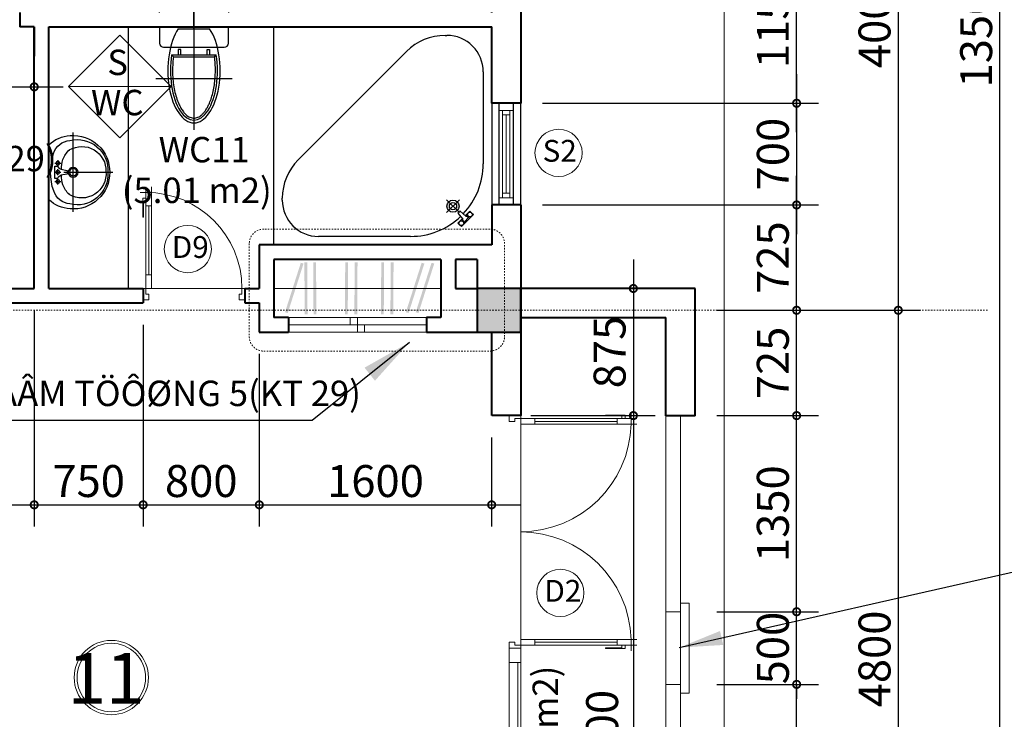
# Model space of a CAD drawing. Units: millimetres. Extents: x 36 to 2116, y -244 to 309.
# Drawn here: x 2000 to 2068, y 157 to 205 of the extents above; entities that cross this region are included whole.
import ezdxf

# ---------------------------------------------------------------- set-up
doc = ezdxf.new("R2010")
doc.units = ezdxf.units.MM
doc.header["$LTSCALE"] = 0.25
doc.linetypes.add('DASHDOT', pattern=[25.4, 12.7, -6.35, 0, -6.35])
doc.linetypes.add('HIDDEN', pattern=[0.375, 0.25, -0.125])
doc.layers.get('0').update_dxf_attribs({"lineweight": 30})
doc.layers.get('Defpoints').update_dxf_attribs({"lineweight": 30})
for name, color, linetype, lineweight in [('COT', 7, 'Continuous', 20), ('CUA', 143, 'Continuous', 18), ('GHICHU', 7, 'Continuous', 18), ('HACTH', 252, 'Continuous', 13), ('HATCH', 35, 'Continuous', 9), ('KHUNG BAO', 6, 'Continuous', 13), ('KTHUOC', 134, 'Continuous', 15), ('NETHAY', 1, 'Continuous', 18), ('NETMANH', 123, 'Continuous', 13), ('NTHAY', 1, 'Continuous', 13), ('TEXT', 7, 'Continuous', 15), ('TRUC', 8, 'DASHDOT', 5), ('TUONG', 7, 'Continuous', 40)]:
    doc.layers.add(name, color=color, linetype=linetype, lineweight=lineweight)
for name, color, linetype in [('CUASO', 33, 'Continuous'), ('vatdung', 9, 'Continuous'), ('VDUNG', 8, 'Continuous')]:
    doc.layers.add(name, color=color, linetype=linetype)
doc.styles.add('GHICHU', font='VHELVCN.TTF', dxfattribs={"height": 2.2})
doc.styles.add('KT', font='VAVON.TTF')
doc.styles.add('TEXTS', font='VHELVEN.TTF')
doc.dimstyles.new('1-50', dxfattribs={"dimtxt": 2.2, "dimasz": 3, "dimexe": 1.5, "dimexo": 1.5, "dimgap": 0.5, "dimtad": 1, "dimdec": 0, "dimlfac": 50, "dimzin": 9, "dimtxsty": 'KT', "dimblk": 'DOTSMALL', "dimcen": 0.09, "dimdle": 2, "dimclrd": 134, "dimclre": 134, "dimclrt": 51, "dimadec": 0, "dimazin": 0, "dimtfac": 1, "dimtdec": 0, "dimtix": 1, "dimtmove": 2, "dimatfit": 3, "dimfxl": 0, "dimtolj": 1, "dimtzin": 9, "dimarcsym": 0})
doc.dimstyles.new('TL100', dxfattribs={"dimtxt": 2.2, "dimasz": 1, "dimexe": 1.5, "dimexo": 1.5, "dimgap": 0.5, "dimtad": 1, "dimdec": 0, "dimlfac": 100, "dimzin": 9, "dimtxsty": 'KT', "dimblk": 'DOTSMALL', "dimcen": 0.09, "dimdle": 2, "dimclrd": 134, "dimclre": 134, "dimclrt": 51, "dimadec": 0, "dimazin": 0, "dimtfac": 1, "dimtdec": 0, "dimtix": 1, "dimtmove": 2, "dimatfit": 3, "dimfxl": 0, "dimtolj": 1, "dimtzin": 9, "dimarcsym": 0})
doc.dimstyles.new('TL25', dxfattribs={"dimtxt": 2.5, "dimasz": 3.5, "dimexe": 2, "dimexo": 2, "dimgap": 0.5, "dimtad": 1, "dimdec": 0, "dimlfac": 25, "dimzin": 9, "dimdsep": 46, "dimtxsty": 'KT', "dimblk": 'DOTSMALL', "dimcen": 1, "dimdle": 1.5, "dimclrd": 256, "dimclre": 256, "dimclrt": 51, "dimadec": 0, "dimazin": 0, "dimtfac": 1, "dimtdec": 0, "dimtix": 1, "dimtmove": 2, "dimatfit": 0, "dimfxl": 0, "dimtolj": 1, "dimtzin": 9, "dimarcsym": 0})

# ---------------------------------------------------------------- blocks, each defined once
blk = doc.blocks.new('CD900')
for p, q in [((830, 75), (220, 75)), ((220, 50), (830, 50)), ((899.1, 25), (870.9, 25)), ((950, 75), (1000, 75)), ((950, 25), (1000, 25)), ((950, 25), (950, -25))]:
    blk.add_line(p, q)
for points in [[(0, 850), (50, 850), (50, 875), (100, 875), (100, 900), (0, 900)], [(0, 50), (50, 50), (50, 25), (100, 25), (100, 0), (0, 0)]]:
    blk.add_lwpolyline(points, close=True)
for points in [[(220, 25), (220, 75), (100, 75), (100, 25), (220, 25)], [(852.9, 25), (220, 25)], [(899.1, 25), (899.1, -3.3), (729.5, -3.3)], [(870.9, 25), (870.9, 2.4), (729.5, 2.4), (729.5, -3.3)], [(830, 25), (830, 75), (950, 75), (950, 25), (830, 25)]]:
    blk.add_lwpolyline(points)
at = {"layer": 'HATCH'}
blk.add_arc((100, 25), 850, 0, 90, dxfattribs=at)
blk = doc.blocks.new('la va bo')
at = {"layer": 'VDUNG'}
for p, q in [((-1.68, 2.73), (-1.68, -2.73)), ((-0.63, 0.84), (-0.63, 0.42)), ((-1.05, 0), (-4.41, 0)), ((-1.26, 0.126), (-0.84, 0.21)), ((-1.26, -0.126), (-1.26, 0.126)), ((-0.42, 0.63), (-0.84, 0.63)), ((-0.42, 0), (-0.84, 0)), ((-0.63, 0.42), (-0.42, 0.42)), ((-0.63, 0.21), (-0.63, -0.21)), ((-0.42, 0.42), (-0.42, -0.42)), ((-0.84, -0.21), (-1.26, -0.126)), ((-0.42, -0.63), (-0.84, -0.63)), ((-0.63, -0.84), (-0.63, -0.42)), ((-0.42, -0.42), (-0.63, -0.42))]:
    blk.add_line(p, q, dxfattribs=at)
at = {"layer": 'VDUNG', "color": 255}
blk.add_line((0, -1.89), (0, 1.89), dxfattribs=at)
at = {"layer": 'VDUNG', "color": 255, "extrusion": (0, 0, -1)}
for centre, major_axis, start_param, end_param in [((-1.685, 0.014), (-1.779, 1.779), 5.492343, 7.153985), ((-1.617, 0.147), (1.681, 1.681), -0.72353, -0.037482), ((-1.685, -0.014), (-1.779, 1.779), 3.841589, 5.503232), ((-1.617, -0.147), (-1.681, 1.681), 3.179075, 3.865123)]:
    blk.add_ellipse(centre, major_axis=major_axis, ratio=1, start_param=start_param, end_param=end_param, dxfattribs=at)
at = {"layer": 'VDUNG', "extrusion": (0, 0, -1)}
for centre, major_axis, start_param, end_param in [((-1.973, 0.141), (1.489, 1.489), 3.859932, 5.745575), ((-1.567, 0.902), (0.909, 0.909), -0.698847, 0.482217), ((-2.272, 0.095), (-1.185, 1.185), 5.411494, 7.603468), ((-2.654, 0.226), (-1.274, 1.274), 1.541226, 1.993348), ((-4.481, 0), (-2.557, 2.557), 2.114631, 2.299775), ((-0.63, 0.63), (-0.0891, 0.0891), 4.712389, 10.995574), ((-4.095, 0), (-2.807, 2.807), 2.02619, 2.685815), ((-1.68, 0), (-0.238, 0.238), 4.712389, 10.995574), ((-1.68, 0), (-0.178, 0.178), 3.141593, 9.424778), ((-0.905, 0.485), (-0.2, 0.2), 2.589289, 3.693896), ((-0.63, 0), (-0.0891, 0.0891), 3.141593, 9.424778), ((-1.973, -0.141), (-1.489, 1.489), 3.679931, 5.564846), ((-2.272, -0.102), (1.181, 1.181), 1.819393, 3.958382), ((-4.481, 0), (2.557, 2.557), 0.841817, 1.026962), ((-0.936, -0.516), (-0.227, 0.227), 1.089276, 2.052316), ((-0.63, -0.63), (0.0891, 0.0891), 3.141593, 9.424778), ((-1.52, -0.961), (-0.866, 0.866), 2.624041, 3.875533), ((-2.654, -0.226), (1.274, 1.274), 1.148244, 1.600367)]:
    blk.add_ellipse(centre, major_axis=major_axis, ratio=1, start_param=start_param, end_param=end_param, dxfattribs=at)
blk = doc.blocks.new('bon tam lon')
at = {"layer": 'vatdung', "color": 255, "linetype": 'Continuous'}
for p, q in [((0, 0), (0, 15)), ((0, 15), (15, 15)), ((15, 15), (15, 0)), ((15, 0), (0, 0))]:
    blk.add_line(p, q, dxfattribs=at)
at = {"layer": 'vatdung', "color": 251, "linetype": 'Continuous'}
for p, q in [((3.083, 14.417), (3.205, 14.417)), ((5.857, 13.318), (13.318, 5.857)), ((0.583, 5.583), (0.583, 11.917)), ((3.106, 2.222), (2.222, 3.106)), ((3.106, 3.106), (2.222, 2.222)), ((14.417, 3.205), (14.417, 3.083)), ((1.262, 2.087), (1.38, 2.205)), ((1.262, 2.087), (1.38, 2.205)), ((1.674, 1.674), (1.262, 2.087)), ((1.674, 1.674), (1.262, 2.087)), ((1.38, 2.205), (1.498, 2.323)), ((1.38, 2.205), (1.498, 2.323)), ((1.498, 2.323), (1.806, 2.014)), ((1.498, 2.323), (1.806, 2.014)), ((1.715, 1.987), (1.659, 2.044)), ((1.715, 1.987), (1.659, 2.044)), ((2.181, 2.321), (1.771, 1.984)), ((2.181, 2.321), (1.771, 1.984)), ((1.984, 1.771), (2.321, 2.181)), ((1.984, 1.771), (2.321, 2.181)), ((1.541, 1.926), (1.926, 1.541)), ((1.541, 1.926), (1.926, 1.541)), ((1.615, 1.969), (1.677, 1.907)), ((1.615, 1.969), (1.677, 1.907)), ((2.087, 1.262), (1.674, 1.674)), ((2.087, 1.262), (1.674, 1.674)), ((1.969, 1.615), (1.907, 1.677)), ((1.969, 1.615), (1.907, 1.677)), ((2.044, 1.659), (1.987, 1.715)), ((2.044, 1.659), (1.987, 1.715)), ((2.014, 1.806), (2.323, 1.498)), ((2.014, 1.806), (2.323, 1.498)), ((2.205, 1.38), (2.087, 1.262)), ((2.205, 1.38), (2.087, 1.262)), ((2.323, 1.498), (2.205, 1.38)), ((2.323, 1.498), (2.205, 1.38)), ((11.917, 0.583), (5.583, 0.583))]:
    blk.add_line(p, q, dxfattribs=at)
for centre, major_axis, start_param, end_param in [((3.083, 11.917), (1.768, 1.768), 0.785398, 2.356194), ((3.205, 10.667), (2.652, 2.652), 0, 0.785398), ((5.583, 5.583), (-3.536, 3.536), 0.785398, 1.545351), ((10.667, 3.205), (2.652, 2.652), 5.497787, 6.283185), ((2.664, 2.664), (-0.295, 0.295), 0.785405, 7.06859), ((2.664, 2.664), (0.177, 0.177), 4.712389, 10.995574), ((11.917, 3.083), (-1.768, 1.768), 2.356194, 3.926991), ((1.498, 2.087), (0.118, 0.118), 3.141593, 9.424778), ((1.498, 2.087), (0.118, 0.118), 3.141593, 9.424778), ((2.131, 2.131), (0.139, 0.139), 5.755176, 6.811195), ((2.131, 2.131), (0.139, 0.139), 5.755176, 6.811195), ((1.745, 2.017), (-0.0295, 0.0295), 1.570796, 3.043731), ((1.745, 2.017), (-0.0295, 0.0295), 1.570796, 3.043731), ((2.087, 1.498), (0.118, 0.118), 4.712389, 10.995574), ((2.087, 1.498), (0.118, 0.118), 4.712389, 10.995574), ((2.017, 1.745), (-0.0295, 0.0295), 0.097862, 1.570796), ((2.017, 1.745), (-0.0295, 0.0295), 0.097862, 1.570796), ((5.583, 5.583), (3.536, 3.536), 3.167038, 3.926991)]:
    blk.add_ellipse(centre, major_axis=major_axis, ratio=1, start_param=start_param, end_param=end_param, dxfattribs=at)
blk = doc.blocks.new('xi bet')
at = {"layer": 'VDUNG'}
for p, q in [((-3.578, -2.625), (-3.578, 2.625)), ((-2.065, 1.413), (-1.921, 1.537)), ((-2.065, 1.413), (-2.065, -1.413)), ((-1.921, 1.537), (-1.921, -1.537)), ((-1.561, 1.08), (-1.921, 1.08)), ((-1.921, 0.9), (-1.561, 0.9)), ((-1.561, 0.9), (-1.561, 1.08)), ((1.078, 0), (-7.078, 0)), ((-1.921, -0.9), (-1.561, -0.9)), ((-1.561, -1.08), (-1.921, -1.08)), ((-1.561, -0.9), (-1.561, -1.08)), ((-2.065, -1.413), (-1.921, -1.537))]:
    blk.add_line(p, q, dxfattribs=at)
at = {"layer": 'VDUNG', "color": 255}
for p, q in [((-1.4, 2.087), (-1.4, -2.087)), ((0, 2.367), (-1.12, 2.367)), ((-0.121, 1.08), (-0.121, -1.08)), ((-1.12, -2.367), (0, -2.367))]:
    blk.add_line(p, q, dxfattribs=at)
for centre, start, end in [((-1.12, 2.087), 90, 180), ((-1.12, -2.087), 180, 270)]:
    blk.add_arc(centre, 0.28, start, end, dxfattribs=at)
at = {"layer": 'VDUNG'}
blk.add_ellipse((-3.001, 0), major_axis=(3.42, 0), ratio=0.473683, start_param=1.249496, end_param=5.033665, dxfattribs=at)
at = {"layer": 'VDUNG', "color": 255}
blk.add_ellipse((-3.001, 0), major_axis=(-3.6, 0), ratio=0.5, start_param=3.785094, end_param=8.781277, dxfattribs=at)
at = {"layer": 'VDUNG'}
blk.add_open_spline([(-2.065, 1.413), (-2.114, 1.42), (-2.164, 1.426), (-2.393, 1.452), (-2.576, 1.466), (-2.944, 1.478), (-3.13, 1.477), (-3.497, 1.461), (-3.679, 1.446), (-4.035, 1.401), (-4.209, 1.372), (-4.544, 1.3), (-4.705, 1.258), (-5.009, 1.162), (-5.152, 1.108), (-5.391, 1.002), (-5.491, 0.951), (-5.674, 0.844), (-5.757, 0.788), (-5.906, 0.673), (-5.971, 0.613), (-6.07, 0.507), (-6.107, 0.46), (-6.17, 0.367), (-6.196, 0.32), (-6.237, 0.227), (-6.252, 0.181), (-6.272, 0.089), (-6.277, 0.043), (-6.277, -0.048), (-6.272, -0.093), (-6.251, -0.185), (-6.236, -0.231), (-6.194, -0.324), (-6.168, -0.371), (-6.104, -0.465), (-6.066, -0.511), (-5.979, -0.604), (-5.93, -0.65), (-5.821, -0.74), (-5.761, -0.784), (-5.631, -0.87), (-5.56, -0.911), (-5.41, -0.991), (-5.33, -1.029), (-5.127, -1.117), (-5, -1.164), (-4.731, -1.25), (-4.589, -1.288), (-4.295, -1.355), (-4.143, -1.383), (-3.831, -1.429), (-3.671, -1.446), (-3.347, -1.469), (-3.184, -1.476), (-2.856, -1.476), (-2.692, -1.471), (-2.373, -1.45), (-2.217, -1.434), (-2.065, -1.413)], degree=3, knots=[4.429174, 4.429174, 4.429174, 4.429174, 4.475363, 4.475363, 4.640536, 4.640536, 4.80571, 4.80571, 4.970884, 4.970884, 5.136057, 5.136057, 5.301231, 5.301231, 5.466404, 5.466404, 5.600725, 5.600725, 5.735045, 5.735045, 5.869365, 5.869365, 5.973209, 5.973209, 6.077053, 6.077053, 6.180898, 6.180898, 6.284742, 6.284742, 6.388586, 6.388586, 6.49243, 6.49243, 6.596275, 6.596275, 6.700119, 6.700119, 6.803963, 6.803963, 6.907807, 6.907807, 7.011652, 7.011652, 7.115496, 7.115496, 7.262062, 7.262062, 7.408627, 7.408627, 7.555193, 7.555193, 7.701759, 7.701759, 7.848324, 7.848324, 7.99489, 7.99489, 8.137175, 8.137175, 8.137175, 8.137175], dxfattribs=at)
blk = doc.blocks.new('_DOTSMALL')
at = {"color": 0, "linetype": 'ByBlock', "const_width": 0.5}
blk.add_lwpolyline([(-0.0625, 0, 1), (0.0625, 0, 1)], format="xyb", close=True, dxfattribs=at)
blk = doc.blocks.new('*D224')
at = {"layer": 'Defpoints', "color": 0, "transparency": 16777216}
for p in [(2046.888, 178.163), (2053.888, 178.163), (2046.888, 164.663)]:
    blk.add_point(p, dxfattribs=at)
at = {"layer": 'KTHUOC', "color": 134, "lineweight": -2, "transparency": 16777216}
for p, q in [((2053.888, 162.663), (2053.888, 180.163)), ((2048.388, 178.163), (2055.388, 178.163)), ((2048.388, 164.663), (2055.388, 164.663))]:
    blk.add_line(p, q, dxfattribs=at)
for p, rotation in [((2053.888, 178.163), 90), ((2053.888, 164.663), 270)]:
    blk.add_blockref('_DOTSMALL', p, dxfattribs=dict(at, rotation=rotation))
at = {"layer": 'KTHUOC', "color": 51, "transparency": 16777216, "insert": (2052.25, 171.413), "char_height": 2.2, "attachment_point": 5, "rotation": 90, "style": 'KT'}
blk.add_mtext('\\A1;1350', dxfattribs=at)
blk = doc.blocks.new('*D225')
at = {"layer": 'Defpoints', "color": 0, "transparency": 16777216}
for p in [(2046.888, 185.413), (2053.888, 185.413), (2046.888, 178.163)]:
    blk.add_point(p, dxfattribs=at)
at = {"layer": 'KTHUOC', "color": 134, "lineweight": -2, "transparency": 16777216}
for p, q in [((2053.888, 176.163), (2053.888, 187.413)), ((2048.388, 185.413), (2055.388, 185.413)), ((2048.388, 178.163), (2055.388, 178.163))]:
    blk.add_line(p, q, dxfattribs=at)
for p, rotation in [((2053.888, 185.413), 90), ((2053.888, 178.163), 270)]:
    blk.add_blockref('_DOTSMALL', p, dxfattribs=dict(at, rotation=rotation))
at = {"layer": 'KTHUOC', "color": 51, "transparency": 16777216, "insert": (2052.25, 181.788), "char_height": 2.2, "attachment_point": 5, "rotation": 90, "style": 'KT'}
blk.add_mtext('\\A1;725', dxfattribs=at)
blk = doc.blocks.new('*D226')
at = {"layer": 'Defpoints', "color": 0, "transparency": 16777216}
for p in [(2034.89, 192.663), (2053.888, 192.663), (2046.888, 185.413)]:
    blk.add_point(p, dxfattribs=at)
at = {"layer": 'KTHUOC', "color": 134, "lineweight": -2, "transparency": 16777216}
for p, q in [((2053.888, 183.413), (2053.888, 194.663)), ((2036.39, 192.663), (2055.388, 192.663)), ((2048.388, 185.413), (2055.388, 185.413))]:
    blk.add_line(p, q, dxfattribs=at)
for p, rotation in [((2053.888, 192.663), 90), ((2053.888, 185.413), 270)]:
    blk.add_blockref('_DOTSMALL', p, dxfattribs=dict(at, rotation=rotation))
at = {"layer": 'KTHUOC', "color": 51, "transparency": 16777216, "insert": (2052.25, 189.038), "char_height": 2.2, "attachment_point": 5, "rotation": 90, "style": 'KT'}
blk.add_mtext('\\A1;725', dxfattribs=at)
blk = doc.blocks.new('*D227')
at = {"layer": 'Defpoints', "color": 0, "transparency": 16777216}
for p in [(2034.89, 199.663), (2034.89, 192.663), (2053.888, 192.663)]:
    blk.add_point(p, dxfattribs=at)
at = {"layer": 'KTHUOC', "color": 134, "lineweight": -2, "transparency": 16777216}
for p, q in [((2053.888, 201.663), (2053.888, 190.663)), ((2036.39, 199.663), (2055.388, 199.663)), ((2036.39, 192.663), (2055.388, 192.663))]:
    blk.add_line(p, q, dxfattribs=at)
for p, rotation in [((2053.888, 199.663), 90), ((2053.888, 192.663), 270)]:
    blk.add_blockref('_DOTSMALL', p, dxfattribs=dict(at, rotation=rotation))
at = {"layer": 'KTHUOC', "color": 51, "transparency": 16777216, "insert": (2052.25, 196.163), "char_height": 2.2, "attachment_point": 5, "rotation": 90, "style": 'KT'}
blk.add_mtext('\\A1;700', dxfattribs=at)
blk = doc.blocks.new('*D233')
at = {"layer": 'Defpoints', "color": 0, "transparency": 16777216}
for p in [(2046.888, 225.411), (2048.388, 185.413), (2060.888, 185.413)]:
    blk.add_point(p, dxfattribs=at)
at = {"layer": 'KTHUOC', "color": 134, "lineweight": -2, "transparency": 16777216}
for p, q in [((2060.888, 227.411), (2060.888, 183.413)), ((2048.388, 225.411), (2062.388, 225.411)), ((2049.888, 185.413), (2062.388, 185.413))]:
    blk.add_line(p, q, dxfattribs=at)
for p, rotation in [((2060.888, 225.411), 90), ((2060.888, 185.413), 270)]:
    blk.add_blockref('_DOTSMALL', p, dxfattribs=dict(at, rotation=rotation))
at = {"layer": 'KTHUOC', "color": 51, "transparency": 16777216, "insert": (2059.25, 205.412), "char_height": 2.2, "attachment_point": 5, "rotation": 90, "style": 'KT'}
blk.add_mtext('\\A1;4000', dxfattribs=at)
blk = doc.blocks.new('*D234')
at = {"layer": 'Defpoints', "color": 0, "transparency": 16777216}
for p in [(2048.388, 185.413), (2048.386, 137.413), (2060.888, 137.413)]:
    blk.add_point(p, dxfattribs=at)
at = {"layer": 'KTHUOC', "color": 134, "lineweight": -2, "transparency": 16777216}
for p, q in [((2060.888, 187.413), (2060.888, 135.413)), ((2049.888, 185.413), (2062.388, 185.413)), ((2049.886, 137.413), (2062.388, 137.413))]:
    blk.add_line(p, q, dxfattribs=at)
for p, rotation in [((2060.888, 185.413), 90), ((2060.888, 137.413), 270)]:
    blk.add_blockref('_DOTSMALL', p, dxfattribs=dict(at, rotation=rotation))
at = {"layer": 'KTHUOC', "color": 51, "transparency": 16777216, "insert": (2059.25, 161.413), "char_height": 2.2, "attachment_point": 5, "rotation": 90, "style": 'KT'}
blk.add_mtext('\\A1;4800', dxfattribs=at)
blk = doc.blocks.new('*D235')
at = {"layer": 'Defpoints', "color": 0, "transparency": 16777216}
for p in [(2049.898, 272.411), (2067.888, 272.411), (2049.896, 137.413)]:
    blk.add_point(p, dxfattribs=at)
at = {"layer": 'KTHUOC', "color": 134, "lineweight": -2, "transparency": 16777216}
for p, q in [((2051.398, 272.411), (2069.388, 272.411)), ((2067.888, 138.413), (2067.888, 271.411)), ((2051.396, 137.413), (2069.388, 137.413))]:
    blk.add_line(p, q, dxfattribs=at)
at = {"layer": 'KTHUOC', "color": 134, "transparency": 16777216}
for points in [[(2067.722, 271.411), (2068.055, 271.411), (2067.888, 272.411)], [(2067.722, 138.413), (2068.055, 138.413), (2067.888, 137.413)]]:
    blk.add_solid(points, dxfattribs=at)
at = {"layer": 'KTHUOC', "color": 51, "transparency": 16777216, "insert": (2066.25, 204.912), "char_height": 2.2, "attachment_point": 5, "rotation": 90, "style": 'KT'}
blk.add_mtext('\\A1;13500', dxfattribs=at)
blk = doc.blocks.new('CUA DI 2 CANH 1 BEN')
at = {"layer": 'CUA'}
for p, q in [((1, 0.8), (7, 0.8)), ((15, 0.8), (9, 0.8)), ((7, 0.2), (1, 0.2)), ((9, 0.2), (15, 0.2)), ((16.4, -0.96), (16.4, -6.64)), ((16.6, -6.64), (16.6, -0.96)), ((31.4, -6.64), (31.4, -0.96)), ((31.6, -0.96), (31.6, -6.64)), ((16.2, -7.193), (16.2, -6.967)), ((31.8, -7.193), (31.8, -6.967)), ((16.2, -7.6), (15.8, -7.6)), ((16.2, -7.6), (16.2, -8)), ((16.6, -7.6), (16.6, -8)), ((31.4, -7.6), (31.4, -8)), ((31.8, -7.6), (31.8, -8)), ((31.8, -7.6), (32.2, -7.6))]:
    blk.add_line(p, q, dxfattribs=at)
at = {"layer": 'CUA', "color": 255}
for points in [[(1, 0), (1, 0.8), (0, 0.8), (0, 0), (1, 0)], [(7, 0), (7, 0.8), (8, 0.8), (8, 0), (7, 0)], [(9, 0), (9, 0.8), (8, 0.8), (8, 0), (9, 0)], [(15, 0), (15, 0.8), (16, 0.8), (16, 0), (15, 0)], [(16.2, -0.96), (16.6, -0.96), (16.6, 0), (16.2, 0), (16.2, -0.96)], [(31.8, -0.96), (31.4, -0.96), (31.4, 0), (31.8, 0), (31.8, -0.96)], [(16.2, -6.64), (16.6, -6.64), (16.6, -7.6), (16.2, -7.6), (16.2, -6.64)], [(31.8, -6.64), (31.4, -6.64), (31.4, -7.6), (31.8, -7.6), (31.8, -6.64)]]:
    blk.add_lwpolyline(points, dxfattribs=at)
for points in [[(16.4, 0.8), (16.4, 0.4), (16.2, 0.4), (16.2, 0), (16, 0), (16, 0.8)], [(31.6, 0.8), (31.6, 0.4), (31.8, 0.4), (31.8, 0), (32, 0), (32, 0.8)]]:
    blk.add_lwpolyline(points, close=True, dxfattribs=at)
at = {"layer": 'CUA'}
for points in [[(1, 0), (7, 0)], [(15, 0), (9, 0)], [(16.2, -6.823), (16.2, -0.96)], [(31.8, -6.823), (31.8, -0.96)], [(16.2, -7.193), (15.974, -7.193), (15.974, -5.836)], [(16.2, -6.967), (16.019, -6.967), (16.019, -5.836), (15.974, -5.836)], [(31.8, -7.193), (32.026, -7.193), (32.026, -5.836)], [(31.8, -6.967), (31.981, -6.967), (31.981, -5.836), (32.026, -5.836)]]:
    blk.add_lwpolyline(points, dxfattribs=at)
at = {"layer": 'CUA', "color": 251}
for centre, start, end in [((16.384, 0.013), 271.62323, 359.90456), ((31.616, 0.013), 180.09544, 268.37677)]:
    blk.add_arc(centre, 7.616, start, end, dxfattribs=at)
blk = doc.blocks.new('MB CUA SO LAT 700')
at = {"layer": 'CUASO', "linetype": 'Continuous'}
for points in [[(7, 2), (0, 2), (0, 0), (7, 0)], [(0, 1.5), (0, 0.5), (7, 0.5), (7, 1.5)]]:
    blk.add_lwpolyline(points, close=True, dxfattribs=at)
at = {"layer": 'NETHAY'}
for p, q in [((0.8, 1.25), (0.8, 0.75)), ((0.8, 1), (6.2, 1)), ((6.2, 1.25), (6.2, 0.75))]:
    blk.add_line(p, q, dxfattribs=at)
for points in [[(0.5, 0.5), (0, 0.5), (0, 1.5), (0.5, 1.5)], [(6.5, 0.5), (7, 0.5), (7, 1.5), (6.5, 1.5)], [(0.5, 1.25), (0.5, 0.75), (6.5, 0.75), (6.5, 1.25)]]:
    blk.add_lwpolyline(points, close=True, dxfattribs=at)
blk = doc.blocks.new('*D254')
at = {"layer": 'Defpoints', "color": 0, "transparency": 16777216}
for p in [(2034.89, 211.161), (2053.888, 211.161), (2034.89, 199.663)]:
    blk.add_point(p, dxfattribs=at)
at = {"layer": 'KTHUOC', "color": 134, "lineweight": -2, "transparency": 16777216}
for p, q in [((2053.888, 197.663), (2053.888, 213.161)), ((2036.39, 211.161), (2055.388, 211.161)), ((2036.39, 199.663), (2055.388, 199.663))]:
    blk.add_line(p, q, dxfattribs=at)
for p, rotation in [((2053.888, 211.161), 90), ((2053.888, 199.663), 270)]:
    blk.add_blockref('_DOTSMALL', p, dxfattribs=dict(at, rotation=rotation))
at = {"layer": 'KTHUOC', "color": 51, "transparency": 16777216, "insert": (2052.25, 205.412), "char_height": 2.2, "attachment_point": 5, "rotation": 90, "style": 'KT'}
blk.add_mtext('\\A1;1150', dxfattribs=at)
blk = doc.blocks.new('*D256')
at = {"layer": 'Defpoints', "color": 0, "transparency": 16777216}
for p in [(2046.888, 159.663), (2053.888, 159.663), (2046.888, 146.163)]:
    blk.add_point(p, dxfattribs=at)
at = {"layer": 'KTHUOC', "color": 134, "lineweight": -2, "transparency": 16777216}
for p, q in [((2053.888, 144.163), (2053.888, 161.663)), ((2048.388, 159.663), (2055.388, 159.663)), ((2048.388, 146.163), (2055.388, 146.163))]:
    blk.add_line(p, q, dxfattribs=at)
for p, rotation in [((2053.888, 159.663), 90), ((2053.888, 146.163), 270)]:
    blk.add_blockref('_DOTSMALL', p, dxfattribs=dict(at, rotation=rotation))
at = {"layer": 'KTHUOC', "color": 51, "transparency": 16777216, "insert": (2052.25, 152.913), "char_height": 2.2, "attachment_point": 5, "rotation": 90, "style": 'KT'}
blk.add_mtext('\\A1;1350', dxfattribs=at)
blk = doc.blocks.new('*D257')
at = {"layer": 'Defpoints', "color": 0, "transparency": 16777216}
for p in [(2046.888, 164.663), (2053.888, 164.663), (2046.888, 159.663)]:
    blk.add_point(p, dxfattribs=at)
at = {"layer": 'KTHUOC', "color": 134, "lineweight": -2, "transparency": 16777216}
for p, q in [((2053.888, 164.663), (2053.888, 165.663)), ((2048.388, 164.663), (2055.388, 164.663)), ((2053.888, 159.663), (2053.888, 164.663)), ((2048.388, 159.663), (2055.388, 159.663)), ((2053.888, 159.663), (2053.888, 158.663))]:
    blk.add_line(p, q, dxfattribs=at)
for p, rotation in [((2053.888, 164.663), 270), ((2053.888, 159.663), 90)]:
    blk.add_blockref('_DOTSMALL', p, dxfattribs=dict(at, rotation=rotation))
at = {"layer": 'KTHUOC', "color": 51, "transparency": 16777216, "insert": (2052.25, 162.163), "char_height": 2.2, "attachment_point": 5, "rotation": 90, "style": 'KT'}
blk.add_mtext('\\A1;500', dxfattribs=at)
blk = doc.blocks.new('KH-CUA')
at = {"ltscale": 50}
blk.add_circle((0, 0), 162.5, dxfattribs=at)
at = {"layer": 'TEXT', "ltscale": 50, "style": 'TEXTS'}
for tag, p, height in [('Ñ', (-91, -60.8), 150), ('1', (33.4, -100.8), 80)]:
    blk.add_attdef(tag, p, '', height=height, dxfattribs=at)
blk = doc.blocks.new('*D160')
at = {"layer": 'Defpoints', "color": 0, "transparency": 16777216}
for p in [(2034.898, 186.913), (2034.09, 178.163), (2042.646, 178.163)]:
    blk.add_point(p, dxfattribs=at)
at = {"layer": 'KTHUOC', "color": 134, "lineweight": -2, "transparency": 16777216}
for p, q in [((2042.646, 188.913), (2042.646, 176.163)), ((2036.398, 186.913), (2044.146, 186.913)), ((2035.59, 178.163), (2044.146, 178.163))]:
    blk.add_line(p, q, dxfattribs=at)
for p, rotation in [((2042.646, 186.913), 90), ((2042.646, 178.163), 270)]:
    blk.add_blockref('_DOTSMALL', p, dxfattribs=dict(at, rotation=rotation))
at = {"layer": 'KTHUOC', "color": 51, "transparency": 16777216, "insert": (2041.008, 182.538), "char_height": 2.2, "attachment_point": 5, "rotation": 90, "style": 'KT'}
blk.add_mtext('\\A1;875', dxfattribs=at)
blk = doc.blocks.new('*D161')
at = {"layer": 'Defpoints', "color": 0, "transparency": 16777216}
for p in [(2034.09, 178.163), (2034.89, 146.163), (2042.646, 146.163)]:
    blk.add_point(p, dxfattribs=at)
at = {"layer": 'KTHUOC', "color": 134, "lineweight": -2, "transparency": 16777216}
for p, q in [((2042.646, 180.163), (2042.646, 144.163)), ((2035.59, 178.163), (2044.146, 178.163)), ((2036.39, 146.163), (2044.146, 146.163))]:
    blk.add_line(p, q, dxfattribs=at)
for p, rotation in [((2042.646, 178.163), 90), ((2042.646, 146.163), 270)]:
    blk.add_blockref('_DOTSMALL', p, dxfattribs=dict(at, rotation=rotation))
at = {"layer": 'KTHUOC', "color": 51, "transparency": 16777216, "insert": (2040.495, 155.953), "char_height": 2.2, "attachment_point": 5, "rotation": 90, "style": 'KT'}
blk.add_mtext('\\A1;3200', dxfattribs=at)
blk = doc.blocks.new('*D172')
at = {"layer": 'Defpoints', "color": 0, "transparency": 16777216}
for p in [(1989.89, 204.915), (2001.39, 204.915), (2001.39, 200.792)]:
    blk.add_point(p, dxfattribs=at)
at = {"layer": 'KTHUOC', "color": 134, "lineweight": -2, "transparency": 16777216}
for p, q in [((1989.89, 203.415), (1989.89, 199.292)), ((2001.39, 203.415), (2001.39, 199.292)), ((1987.89, 200.792), (2003.39, 200.792))]:
    blk.add_line(p, q, dxfattribs=at)
at = {"layer": 'KTHUOC', "color": 134, "lineweight": -2, "transparency": 16777216, "rotation": 180}
blk.add_blockref('_DOTSMALL', (1989.89, 200.792), dxfattribs=at)
at = {"layer": 'KTHUOC', "color": 134, "lineweight": -2, "transparency": 16777216}
blk.add_blockref('_DOTSMALL', (2001.39, 200.792), dxfattribs=at)
at = {"layer": 'KTHUOC', "color": 51, "transparency": 16777216, "insert": (1995.64, 202.431), "char_height": 2.2, "attachment_point": 5, "style": 'KT'}
blk.add_mtext('\\A1;1150', dxfattribs=at)
blk = doc.blocks.new('*D197')
at = {"layer": 'Defpoints', "color": 0, "transparency": 16777216}
for p in [(2001.39, 186.915), (1983.39, 174.523), (2001.39, 172.022)]:
    blk.add_point(p, dxfattribs=at)
at = {"layer": 'KTHUOC', "color": 134, "lineweight": -2, "transparency": 16777216}
for p, q in [((2001.39, 185.415), (2001.39, 170.522)), ((1983.39, 173.023), (1983.39, 170.522)), ((1981.39, 172.022), (2003.39, 172.022))]:
    blk.add_line(p, q, dxfattribs=at)
at = {"layer": 'KTHUOC', "color": 134, "lineweight": -2, "transparency": 16777216, "rotation": 180}
blk.add_blockref('_DOTSMALL', (1983.39, 172.022), dxfattribs=at)
at = {"layer": 'KTHUOC', "color": 134, "lineweight": -2, "transparency": 16777216}
blk.add_blockref('_DOTSMALL', (2001.39, 172.022), dxfattribs=at)
at = {"layer": 'KTHUOC', "color": 51, "transparency": 16777216, "insert": (1992.39, 173.66), "char_height": 2.2, "attachment_point": 5, "style": 'KT'}
blk.add_mtext('\\A1;1800', dxfattribs=at)
blk = doc.blocks.new('*D198')
at = {"layer": 'Defpoints', "color": 0, "transparency": 16777216}
for p in [(2001.39, 186.915), (2008.89, 185.915), (2008.89, 172.022)]:
    blk.add_point(p, dxfattribs=at)
at = {"layer": 'KTHUOC', "color": 134, "lineweight": -2, "transparency": 16777216}
for p, q in [((2001.39, 185.415), (2001.39, 170.522)), ((2008.89, 184.415), (2008.89, 170.522)), ((1999.39, 172.022), (2010.89, 172.022))]:
    blk.add_line(p, q, dxfattribs=at)
at = {"layer": 'KTHUOC', "color": 134, "lineweight": -2, "transparency": 16777216, "rotation": 180}
blk.add_blockref('_DOTSMALL', (2001.39, 172.022), dxfattribs=at)
at = {"layer": 'KTHUOC', "color": 134, "lineweight": -2, "transparency": 16777216}
blk.add_blockref('_DOTSMALL', (2008.89, 172.022), dxfattribs=at)
at = {"layer": 'KTHUOC', "color": 51, "transparency": 16777216, "insert": (2005.14, 173.66), "char_height": 2.2, "attachment_point": 5, "style": 'KT'}
blk.add_mtext('\\A1;750', dxfattribs=at)
blk = doc.blocks.new('*D199')
at = {"layer": 'Defpoints', "color": 0, "transparency": 16777216}
for p in [(2008.89, 185.915), (2016.89, 183.915), (2016.89, 172.022)]:
    blk.add_point(p, dxfattribs=at)
at = {"layer": 'KTHUOC', "color": 134, "lineweight": -2, "transparency": 16777216}
for p, q in [((2008.89, 184.415), (2008.89, 170.522)), ((2016.89, 182.415), (2016.89, 170.522)), ((2006.89, 172.022), (2018.89, 172.022))]:
    blk.add_line(p, q, dxfattribs=at)
at = {"layer": 'KTHUOC', "color": 134, "lineweight": -2, "transparency": 16777216, "rotation": 180}
blk.add_blockref('_DOTSMALL', (2008.89, 172.022), dxfattribs=at)
at = {"layer": 'KTHUOC', "color": 134, "lineweight": -2, "transparency": 16777216}
blk.add_blockref('_DOTSMALL', (2016.89, 172.022), dxfattribs=at)
at = {"layer": 'KTHUOC', "color": 51, "transparency": 16777216, "insert": (2012.89, 173.66), "char_height": 2.2, "attachment_point": 5, "style": 'KT'}
blk.add_mtext('\\A1;800', dxfattribs=at)
blk = doc.blocks.new('*D200')
at = {"layer": 'Defpoints', "color": 0, "transparency": 16777216}
for p in [(2016.89, 183.915), (2032.888, 178.163), (2032.888, 172.022)]:
    blk.add_point(p, dxfattribs=at)
at = {"layer": 'KTHUOC', "color": 134, "lineweight": -2, "transparency": 16777216}
for p, q in [((2016.89, 182.415), (2016.89, 170.522)), ((2032.888, 176.663), (2032.888, 170.522)), ((2014.89, 172.022), (2034.888, 172.022))]:
    blk.add_line(p, q, dxfattribs=at)
at = {"layer": 'KTHUOC', "color": 134, "lineweight": -2, "transparency": 16777216, "rotation": 180}
blk.add_blockref('_DOTSMALL', (2016.89, 172.022), dxfattribs=at)
at = {"layer": 'KTHUOC', "color": 134, "lineweight": -2, "transparency": 16777216}
blk.add_blockref('_DOTSMALL', (2032.888, 172.022), dxfattribs=at)
at = {"layer": 'KTHUOC', "color": 51, "transparency": 16777216, "insert": (2024.889, 173.66), "char_height": 2.2, "attachment_point": 5, "style": 'KT'}
blk.add_mtext('\\A1;1600', dxfattribs=at)

msp = doc.modelspace()

# ---------------------------------------------------------------- linework, layer by layer
at = {"color": 251}
msp.add_line((2007.89, 186.915), (2007.89, 204.915), dxfattribs=at)
at = {"layer": 'COT', "color": 7}
msp.add_lwpolyline([(2034.89, 183.913), (2034.89, 186.913), (2031.89, 186.913), (2031.89, 183.913)], close=True, dxfattribs=at)
msp.add_solid([(2034.89, 183.913), (2031.89, 183.913), (2034.89, 186.913), (2031.89, 186.913)], dxfattribs=at)
at = {"layer": 'CUA'}
for p, q in [((2018.89, 184.915), (2028.39, 184.915)), ((2018.89, 184.415), (2028.39, 184.415)), ((2023.14, 184.915), (2023.14, 184.415)), ((2023.64, 184.915), (2023.64, 183.915)), ((2024.14, 184.415), (2024.14, 183.915)), ((2018.89, 183.915), (2028.39, 183.915))]:
    msp.add_line(p, q, dxfattribs=at)
at = {"layer": 'HACTH'}
for p, q in [((2008.89, 186.915), (2015.89, 186.915)), ((2034.89, 162.163), (2034.898, 178.163))]:
    msp.add_line(p, q, dxfattribs=at)
at = {"layer": 'HACTH', "color": 251}
msp.add_line((2017.89, 186.915), (2029.39, 186.915), dxfattribs=at)
for points in [[(2019.748, 188.684), (2018.66, 185.278), (2019.935, 188.63), (2018.847, 185.224)], [(2019.993, 188.702), (2020.015, 185.142), (2020.188, 188.703), (2020.209, 185.143)], [(2020.602, 188.702), (2020.623, 185.142), (2020.796, 188.703), (2020.818, 185.143)], [(2023, 188.702), (2022.979, 185.142), (2022.805, 188.703), (2022.784, 185.143)], [(2023.652, 188.702), (2023.63, 185.142), (2023.457, 188.703), (2023.436, 185.143)], [(2025.481, 188.702), (2025.46, 185.142), (2025.286, 188.703), (2025.265, 185.143)], [(2026.133, 188.702), (2026.112, 185.142), (2025.938, 188.703), (2025.917, 185.143)], [(2028.069, 188.684), (2026.981, 185.278), (2028.256, 188.63), (2027.168, 185.224)], [(2028.749, 188.684), (2027.661, 185.278), (2028.936, 188.63), (2027.848, 185.224)]]:
    msp.add_trace(points, dxfattribs=at)
at = {"layer": 'KHUNG BAO', "linetype": 'HIDDEN', "ltscale": 0.01}
msp.add_lwpolyline([(2017.198, 182.603), (2032.774, 182.603, 0.414214), (2033.774, 183.603), (2033.774, 189.999, 0.414214), (2032.774, 190.999), (2017.198, 190.999, 0.414214), (2016.198, 189.999), (2016.198, 183.603, 0.414214)], format="xyb", close=True, dxfattribs=at)
at = {"layer": 'NETHAY'}
for p, q in [((2044.889, 178.159), (2044.888, 164.659)), ((2045.889, 178.159), (2045.888, 164.659)), ((2044.888, 164.659), (2045.885, 164.659)), ((2044.888, 159.659), (2045.885, 159.659)), ((2044.889, 146.159), (2044.888, 159.659)), ((2045.889, 146.159), (2045.888, 159.659))]:
    msp.add_line(p, q, dxfattribs=at)
for points in [[(1975.89, 137.415), (1975.89, 135.415), (2048.89, 135.415), (2048.89, 272.415), (2046.89, 272.415)], [(2045.888, 165.259), (2046.488, 165.259), (2046.488, 159.059), (2045.888, 159.059)]]:
    msp.add_lwpolyline(points, dxfattribs=at)
msp.add_lwpolyline([(2045.888, 159.659), (2045.888, 164.659), (2044.888, 164.659), (2044.888, 159.659)], close=True, dxfattribs=at)
at = {"layer": 'NETHAY', "color": 251, "linetype": 'Continuous'}
msp.add_circle((2006.699, 160.135), 2.558, dxfattribs=at)
at = {"layer": 'NETHAY', "color": 1, "linetype": 'Continuous'}
msp.add_circle((2006.699, 160.135), 2.358, dxfattribs=at)
at = {"layer": 'NTHAY'}
msp.add_line((2003.747, 200.821), (2010.818, 200.821), dxfattribs=at)
msp.add_lwpolyline([(2007.283, 197.285), (2010.818, 200.821), (2007.283, 204.356), (2003.747, 200.821)], close=True, dxfattribs=at)
at = {"layer": 'TRUC', "linetype": 'DASHDOT', "ltscale": 0.0005}
for p, q in [((2034.89, 112.876), (2034.89, 292.463)), ((2034.89, 112.876), (2034.89, 200.397)), ((2067.033, 185.413), (1844.403, 185.413))]:
    msp.add_line(p, q, dxfattribs=at)
at = {"layer": 'TUONG'}
for p, q in [((2000.39, 205.915), (2000.39, 204.915)), ((2001.39, 204.915), (2000.39, 204.915)), ((2001.39, 186.915), (2001.39, 204.915)), ((2001.39, 204.915), (2001.39, 202.915)), ((2002.39, 186.915), (2002.39, 204.915)), ((2002.39, 204.915), (2032.89, 204.915)), ((2032.89, 192.663), (2032.89, 189.915)), ((2034.89, 192.663), (2032.89, 192.663)), ((2034.89, 192.663), (2034.89, 183.913)), ((2016.89, 189.915), (2016.89, 186.915)), ((2032.89, 189.915), (2016.89, 189.915)), ((2029.39, 188.915), (2017.89, 188.915)), ((2017.89, 188.915), (2017.89, 184.915)), ((2029.39, 188.915), (2029.39, 184.915)), ((2031.89, 188.915), (2030.39, 188.915)), ((2030.39, 188.913), (2030.39, 186.913)), ((2031.89, 188.913), (2030.39, 188.913)), ((2031.89, 188.913), (2031.89, 186.913)), ((1992.39, 186.915), (2001.39, 186.915)), ((2002.39, 186.915), (2008.89, 186.915)), ((2008.89, 186.915), (2008.89, 185.915)), ((2015.89, 186.915), (2016.89, 186.915)), ((2015.89, 186.915), (2015.89, 185.915)), ((2015.89, 186.915), (2015.89, 185.915)), ((2030.39, 186.913), (2031.89, 186.913)), ((2046.89, 186.909), (2034.898, 186.909)), ((2046.89, 178.159), (2046.89, 186.909)), ((1992.39, 185.915), (2008.89, 185.915)), ((2015.89, 185.915), (2016.89, 185.915)), ((2016.89, 185.915), (2016.89, 183.915)), ((2018.89, 184.915), (2017.89, 184.915)), ((2018.89, 184.915), (2018.89, 183.915)), ((2029.39, 184.915), (2028.39, 184.915)), ((2028.39, 184.915), (2028.39, 183.915)), ((2029.39, 184.915), (2028.39, 184.915)), ((2028.39, 184.915), (2028.39, 183.915)), ((2028.39, 184.915), (2028.39, 183.915)), ((2034.89, 184.909), (2044.888, 184.909)), ((2044.89, 178.159), (2044.89, 184.909)), ((2016.89, 183.915), (2018.89, 183.915)), ((2028.39, 183.915), (2032.89, 183.913)), ((2034.898, 178.163), (2032.898, 178.163)), ((2046.89, 178.159), (2044.889, 178.159))]:
    msp.add_line(p, q, dxfattribs=at)
msp.add_lwpolyline([(2032.89, 205.913), (2032.89, 211.161), (2034.89, 211.161), (2034.89, 199.663), (2032.89, 199.663), (2032.89, 204.915)], dxfattribs=at)
for points in [[(2034.89, 183.913), (2034.89, 186.913), (2031.89, 186.913), (2031.89, 183.913)], [(2032.898, 178.163), (2032.898, 183.913), (2034.89, 183.913), (2034.89, 178.163)]]:
    msp.add_lwpolyline(points, close=True, dxfattribs=at)

# ---------------------------------------------------------------- block references
at = {"layer": 'CUA', "rotation": 90}
for name, p in [('bon tam lon', (2032.89, 189.915)), ('CUA DI 2 CANH 1 BEN', (2034.89, 146.163))]:
    msp.add_blockref(name, p, dxfattribs=at)
at = {"layer": 'CUASO', "rotation": 90}
msp.add_blockref('MB CUA SO LAT 700', (2034.89, 192.663), dxfattribs=at)
at = {"layer": 'HACTH', "xscale": -0.007777777776937, "yscale": 0.00777777777875599, "zscale": 0.007777777777777778, "rotation": 270}
msp.add_blockref('CD900', (2008.89, 186.137), dxfattribs=at)
at = {"layer": 'NETMANH'}
ref = msp.add_blockref('KH-CUA', (2037.496, 196.247), dxfattribs=dict(at, xscale=0.01, yscale=0.01, zscale=0.01))
ref.add_attrib('Ñ', 'S2', (2036.396, 195.639), dxfattribs={"layer": 'TEXT', "ltscale": 50, "height": 1.5, "style": 'TEXTS'})
ref = msp.add_blockref('KH-CUA', (2011.965, 189.625), dxfattribs=dict(at, xscale=0.01, yscale=0.01, zscale=0.01))
ref.add_attrib('Ñ', 'D9', (2010.865, 189.017), dxfattribs={"layer": 'TEXT', "ltscale": 50, "height": 1.5, "style": 'TEXTS'})
ref = msp.add_blockref('KH-CUA', (2037.62, 165.96), dxfattribs=dict(at, xscale=0.01, yscale=0.01, zscale=0.01))
ref.add_attrib('Ñ', 'D2', (2036.52, 165.352), dxfattribs={"layer": 'TEXT', "ltscale": 50, "height": 1.5, "style": 'TEXTS'})
at = {"layer": 'VDUNG', "xscale": -1, "rotation": 90}
msp.add_blockref('xi bet', (2012.39, 205.913), dxfattribs=at)
at = {"layer": 'VDUNG'}
for name, p, rotation in [('xi bet', (2012.39, 204.915), 90), ('la va bo', (2002.39, 194.915), 180)]:
    msp.add_blockref(name, p, dxfattribs=dict(at, rotation=rotation))

# ---------------------------------------------------------------- texts
at = {"layer": 'GHICHU', "style": 'GHICHU'}
msp.add_text('WC11', height=1.75, rotation=360, dxfattribs=at).set_placement((2009.958, 195.594))
at = {"layer": 'GHICHU', "attachment_point": 2, "style": 'GHICHU'}
for s, insert, char_height, width in [('{\\fVNI-Helve|b0|i0|c0|p2;S}', (2007.133, 203.354), 1.75, 6.13065), ('{\\fVNI-Helve|b0|i0|c0|p2;W}C', (2007.109, 200.585), 1.75, 6.13065), ('\\PXEM CT TUÛ AÂM TÖÔØNG 4(KT29) ', (1983.566, 199.644), 1.75, 41.94556), ('\\P(5.01 m2)', (2012.581, 197.46), 1.75, 13.71222), ('\\PXEM CT TUÛ AÂM TÖÔØNG 5(KT 29) ', (2004.252, 183.486), 1.75, 41.94556), ('11', (2006.336, 161.831), 3.5, 11.80241)]:
    msp.add_mtext(s, dxfattribs=dict(at, insert=insert, char_height=char_height, width=width))
at = {"layer": 'GHICHU', "insert": (2032.791, 155.788), "char_height": 1.75, "width": 13.71222, "attachment_point": 2, "rotation": 90, "style": 'GHICHU'}
msp.add_mtext('\\P(5.23 m2)', dxfattribs=at)

# ---------------------------------------------------------------- dimensions: what is measured, and where the dimension line sits
at = {"layer": 'KTHUOC'}
dim = msp.add_linear_dim(base=(2067.888, 272.411), p1=(2049.896, 137.413), p2=(2049.898, 272.411), angle=90, dimstyle='TL100', override={"dimsah": 1}, dxfattribs=at)
dim.commit()
dim.dimension.update_dxf_attribs({"geometry": '*D235', "text_midpoint": (2066.25, 204.912)})
for base, p1, p2, picture, middle in [((2060.888, 185.413), (2046.888, 225.411), (2048.388, 185.413), '*D233', (2059.25, 205.412)), ((2053.888, 211.161), (2034.89, 199.663), (2034.89, 211.161), '*D254', (2052.25, 205.412)), ((2053.888, 192.663), (2034.89, 199.663), (2034.89, 192.663), '*D227', (2052.25, 196.163)), ((2053.888, 192.663), (2046.888, 185.413), (2034.89, 192.663), '*D226', (2052.25, 189.038)), ((2042.646, 178.163), (2034.898, 186.913), (2034.09, 178.163), '*D160', (2041.008, 182.538)), ((2053.888, 185.413), (2046.888, 178.163), (2046.888, 185.413), '*D225', (2052.25, 181.788)), ((2060.888, 137.413), (2048.388, 185.413), (2048.386, 137.413), '*D234', (2059.25, 161.413)), ((2053.888, 178.163), (2046.888, 164.663), (2046.888, 178.163), '*D224', (2052.25, 171.413)), ((2053.888, 164.663), (2046.888, 159.663), (2046.888, 164.663), '*D257', (2052.25, 162.163)), ((2053.888, 159.663), (2046.888, 146.163), (2046.888, 159.663), '*D256', (2052.25, 152.913))]:
    dim = msp.add_linear_dim(base=base, p1=p1, p2=p2, angle=90, dimstyle='TL100', dxfattribs=at)
    dim.commit()
    dim.dimension.update_dxf_attribs({"geometry": picture, "text_midpoint": middle})
for base, p1, p2, picture, middle in [((2001.39, 200.792), (1989.89, 204.915), (2001.39, 204.915), '*D172', (1995.64, 202.431)), ((2001.39, 172.022), (1983.39, 174.523), (2001.39, 186.915), '*D197', (1992.39, 173.66)), ((2008.89, 172.022), (2001.39, 186.915), (2008.89, 185.915), '*D198', (2005.14, 173.66)), ((2016.89, 172.022), (2008.89, 185.915), (2016.89, 183.915), '*D199', (2012.89, 173.66)), ((2032.888, 172.022), (2016.89, 183.915), (2032.888, 178.163), '*D200', (2024.889, 173.66))]:
    dim = msp.add_linear_dim(base=base, p1=p1, p2=p2, dimstyle='TL100', dxfattribs=at)
    dim.commit()
    dim.dimension.update_dxf_attribs({"geometry": picture, "text_midpoint": middle})
dim = msp.add_linear_dim(base=(2042.646, 146.163), p1=(2034.09, 178.163), p2=(2034.89, 146.163), angle=90, dimstyle='TL100', dxfattribs=at)
dim.commit()
dim.dimension.update_dxf_attribs({"geometry": '*D161', "text_midpoint": (2040.495, 155.953), "dimtype": 160})

# ---------------------------------------------------------------- leaders
for points, dimstyle in [([(2027.222, 183.206), (2020.539, 177.835), (1988.752, 177.835)], 'TL25'), ([(2045.797, 162.193), (2083.068, 170.653), (2110.505, 170.653)], '1-50')]:
    msp.add_leader(points, dimstyle=dimstyle, override={"dimgap": 0.5, "dimtad": 0}, dxfattribs=at)

doc.saveas('drawing.dxf')
